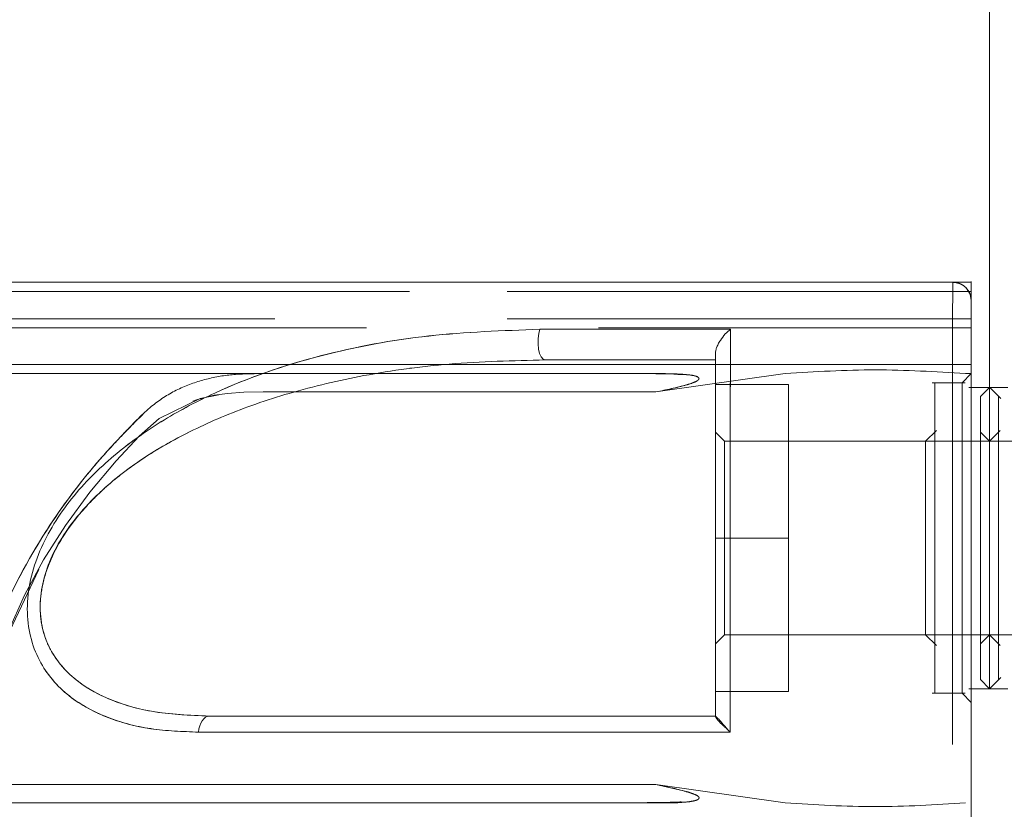
# Model space of a CAD drawing. Units: millimetres. Extents: x 0 to 420, y 0 to 297.
# Drawn here: x 105 to 107, y 154 to 156 of the extents above; entities that cross this region are included whole.
import ezdxf

# ---------------------------------------------------------------- set-up
doc = ezdxf.new("R2010")
doc.units = ezdxf.units.MM
doc.linetypes.add('CENTERX2', pattern=[20.32, 12.7, -2.54, 2.54, -2.54])
doc.linetypes.add('HIDDEN', pattern=[1.905, 1.27, -0.635])
doc.layers.add('标注层', color=7, linetype='Continuous')
doc.styles.add('SLDTEXTSTYLE1', font='GOTHIC.TTF', dxfattribs={"width": 0.913})
doc.dimstyles.new('SLDDIMSTYLE0', dxfattribs={"dimtxt": 3.5, "dimasz": 3.302, "dimexe": 0, "dimexo": 0.0625, "dimgap": 0.875, "dimtad": 2, "dimdec": 0, "dimlfac": 20, "dimrnd": 1e-09, "dimzin": 12, "dimdsep": 46, "dimtxsty": 'SLDTEXTSTYLE1', "dimsah": 1, "dimcen": 0.09, "dimadec": 0, "dimazin": 3, "dimtfac": 1, "dimtdec": 0, "dimtofl": 0, "dimtmove": 0, "dimatfit": 3, "dimfxl": 1, "dimfrac": 2, "dimtolj": 1, "dimtzin": 12, "dimarcsym": 0})
doc.dimstyles.new('SLDDIMSTYLE1', dxfattribs={"dimtxt": 3.5, "dimasz": 3.302, "dimexe": 0, "dimexo": 0.0625, "dimgap": 0.875, "dimtad": 2, "dimdec": 3, "dimlfac": 20, "dimrnd": 1e-09, "dimzin": 12, "dimdsep": 46, "dimtxsty": 'SLDTEXTSTYLE1', "dimsah": 1, "dimcen": 0.09, "dimadec": 0, "dimazin": 3, "dimtfac": 1, "dimtdec": 3, "dimtofl": 0, "dimtmove": 0, "dimatfit": 3, "dimfxl": 1, "dimfrac": 2, "dimtolj": 1, "dimtzin": 12, "dimarcsym": 0})

# ---------------------------------------------------------------- blocks, each defined once
blk = doc.blocks.new('_D')
at = {"layer": '标注层'}
for p, q in [((106.4579, 271.3229), (80.4579, 271.3229)), ((81.4579, 271.3229), (81.4579, 144.0979)), ((96.4579, 144.0979), (80.4579, 144.0979))]:
    blk.add_line(p, q, dxfattribs=at)
for points in [[(81.4579, 271.3229), (80.9499, 268.0209), (81.9659, 268.0209)], [(81.4579, 144.0979), (81.9659, 147.3999), (80.9499, 147.3999)]]:
    blk.add_solid(points, dxfattribs=at)
at = {"layer": '标注层', "insert": (76.9872, 204.2629, 0.005), "char_height": 3.5, "attachment_point": 1, "rotation": 90, "style": 'SLDTEXTSTYLE1'}
blk.add_mtext('2545', dxfattribs=at)
blk = doc.blocks.new('_D_4')
at = {"layer": '标注层'}
for p, q in [((104.6079, 170.5184), (81.4392, 170.5184)), ((110.3079, 170.5184), (104.6079, 170.5184))]:
    blk.add_line(p, q, dxfattribs=at)
for points in [[(104.6079, 170.5184), (107.9099, 170.0104), (107.9099, 171.0264)], [(110.3079, 170.5184), (107.0059, 171.0264), (107.0059, 170.0104)]]:
    blk.add_solid(points, dxfattribs=at)
at = {"layer": '标注层', "char_height": 3.5, "attachment_point": 1, "style": 'SLDTEXTSTYLE1'}
for s, insert in [('%%c', (81.4392, 174.9891, 0.08)), ('x3', (97.3197, 175.0426, 0.08)), ('114', (86.7176, 175.0426, 0.08))]:
    blk.add_mtext(s, dxfattribs=dict(at, insert=insert))

msp = doc.modelspace()

# ---------------------------------------------------------------- linework, layer by layer
at = {"color": 7, "linetype": 'HIDDEN', "lineweight": 0}
for p, q in [((105.196607, 155.597873), (105.160239, 155.597873)), ((107.166538, 155.597873), (107.357946, 155.597873)), ((107.357946, 155.597873), (107.374662, 155.594678)), ((107.393608, 155.582757), (107.403231, 155.568106)), ((107.404807, 155.564327), (107.407945, 155.547864)), ((107.407945, 155.497868), (104.582945, 155.497868)), ((106.555608, 155.347879), (105.723423, 155.347879)), ((106.555608, 155.347879), (106.490034, 155.347879)), ((106.545413, 155.297882), (106.898767, 155.347879)), ((107.407945, 155.347867), (107.382944, 155.322869)), ((106.907946, 155.317874), (106.707945, 155.317874)), ((106.907946, 155.317874), (106.907946, 154.897876)), ((107.391173, 155.322869), (107.301283, 155.322869)), ((107.457945, 155.310376), (107.432947, 155.285365)), ((107.507944, 155.310376), (107.458195, 155.310376)), ((107.432947, 155.285365), (107.432947, 154.897876)), ((106.732947, 155.162866), (106.707945, 155.187864)), ((107.312492, 155.192418), (107.282883, 155.162806)), ((107.457945, 155.162866), (107.432884, 155.187936)), ((107.487467, 155.192394), (107.457882, 155.162806)), ((106.732947, 155.162866), (106.732947, 154.632873)), ((106.903791, 155.162866), (106.732947, 155.162866)), ((107.458007, 155.162866), (106.903791, 155.162866)), ((107.632944, 155.162866), (107.458007, 155.162866)), ((106.707945, 154.897876), (106.907946, 154.897876)), ((106.907946, 154.897876), (106.907946, 154.477866)), ((107.432947, 154.897876), (107.432947, 154.510374)), ((106.707945, 154.607875), (106.732947, 154.632873)), ((106.732947, 154.632873), (106.903791, 154.632873)), ((106.903791, 154.632873), (107.458007, 154.632873)), ((107.282883, 154.632933), (107.312492, 154.603321)), ((107.432884, 154.607804), (107.457945, 154.632873)), ((107.457882, 154.632933), (107.487467, 154.603345)), ((107.458007, 154.632873), (107.632944, 154.632873)), ((107.432947, 154.510374), (107.457945, 154.485376)), ((106.707945, 154.477866), (106.907946, 154.477866)), ((107.301283, 154.472871), (107.391173, 154.472871)), ((107.382944, 154.472871), (107.407945, 154.447873)), ((107.458195, 154.485376), (107.507944, 154.485376)), ((106.545401, 154.222865), (106.62868, 154.203625)), ((106.898758, 154.172869), (106.545401, 154.222865)), ((106.555602, 154.172869), (106.390896, 154.172869)), ((106.465054, 154.172869), (106.555572, 154.172869))]:
    msp.add_line(p, q, dxfattribs=at)
at = {"color": 7, "linetype": 'Continuous', "lineweight": 15}
for p, q in [((106.707945, 155.40324), (106.708026, 155.405278)), ((107.458195, 155.310376), (107.401478, 155.310376)), ((107.488892, 155.279417), (107.457694, 155.310614)), ((107.457694, 154.485125), (107.488892, 154.516322)), ((107.401478, 154.485376), (107.458195, 154.485376))]:
    msp.add_line(p, q, dxfattribs=at)
at = {"color": 7, "linetype": 'Continuous', "lineweight": 15, "flags": 128}
for points in [[(106.227648, 155.469282), (106.22445, 155.457384), (106.222716, 155.443652), (106.222594, 155.429227), (106.224093, 155.415316), (106.227088, 155.403073), (106.231329, 155.393524), (106.236467, 155.387456), (106.242067, 155.38537)], [(105.293846, 154.366548), (105.294979, 154.375369), (105.297032, 154.383702), (105.299935, 154.391284), (105.303597, 154.39784), (105.307898, 154.403193), (105.312693, 154.407139), (105.317831, 154.409559), (105.323142, 154.410369)]]:
    msp.add_lwpolyline(points, dxfattribs=at)
at = {"color": 7, "linetype": 'HIDDEN', "lineweight": 0, "flags": 128}
for points in [[(106.242067, 155.38537), (106.236467, 155.387456), (106.231329, 155.393524), (106.227088, 155.403073), (106.224093, 155.415316), (106.222594, 155.429227), (106.222716, 155.443652), (106.22445, 155.457384), (106.227648, 155.469282)], [(106.545401, 154.222865), (105.46715, 154.222877), (105.359322, 154.222877), (105.251497, 154.222877), (105.143672, 154.222865), (105.035847, 154.222865), (104.928023, 154.222865), (104.887632, 154.222865), (104.851705, 154.222865), (104.82024, 154.222877), (104.793239, 154.222877), (104.743972, 154.223568), (104.732692, 154.224212), (104.725969, 154.225058), (104.706416, 154.231233), (104.69169, 154.240341), (104.68179, 154.252381), (104.678652, 154.259486), (104.676718, 154.267342), (104.676533, 154.283781), (104.67968, 154.310186), (104.690653, 154.368503), (104.70655, 154.438288), (104.719883, 154.488594), (104.735109, 154.538686), (104.772493, 154.64129), (104.817346, 154.741056), (104.869667, 154.837973), (104.929453, 154.932041), (104.996705, 155.02326), (105.067965, 155.109234), (105.131105, 155.176599), (105.186123, 155.225332), (105.298418, 155.279727), (105.368528, 155.293329), (105.407071, 155.296738), (105.427218, 155.297584), (105.437508, 155.297799), (105.442709, 155.297859), (105.445322, 155.297871), (105.446631, 155.297871), (105.447286, 155.297871), (105.447617, 155.297871), (105.447781, 155.297871), (105.447862, 155.297871), (105.447903, 155.297871), (105.447924, 155.297871), (105.447933, 155.297871), (105.447939, 155.297871), (105.447942, 155.297871), (105.447942, 155.297871), (105.447945, 155.297871), (105.447945, 155.297871), (105.448678, 155.297871), (105.45401, 155.297871), (105.468413, 155.297871), (105.52223, 155.297871), (105.609393, 155.297882), (105.729902, 155.297882), (105.942455, 155.297882), (106.214294, 155.297882), (106.545413, 155.297882)], [(106.545404, 155.297882), (106.391871, 155.297882), (106.238338, 155.297882), (106.084806, 155.297871), (105.93127, 155.297871), (105.777738, 155.297871), (105.624205, 155.297871), (105.470669, 155.297871), (105.41743, 155.296857), (105.372795, 155.293829), (105.336767, 155.288775), (105.290741, 155.277498), (105.248794, 155.262024), (105.210918, 155.242355), (105.174056, 155.215378), (105.130216, 155.17499), (105.079401, 155.12119), (105.021614, 155.053992), (104.866585, 154.83262), (104.754189, 154.59388), (104.739311, 154.551465), (104.725775, 154.508741), (104.713583, 154.46567), (104.702729, 154.422266), (104.693219, 154.37854), (104.685047, 154.334469), (104.677656, 154.285307), (104.676646, 154.274113), (104.676706, 154.267509), (104.681531, 154.252429), (104.691473, 154.240293), (104.706535, 154.231126), (104.715982, 154.227645), (104.721186, 154.226179), (104.72391, 154.225511), (104.725298, 154.225201), (104.726002, 154.225047), (104.726356, 154.224975), (104.726532, 154.224939), (104.726622, 154.224915), (104.726666, 154.224903), (104.726687, 154.224903), (104.726699, 154.224903), (104.726705, 154.224903), (104.726708, 154.224903), (104.726708, 154.224892), (104.726711, 154.224892), (104.726711, 154.224892), (104.730973, 154.224427), (104.766372, 154.223401), (104.808813, 154.22302), (104.835686, 154.222913), (104.850537, 154.222889), (104.858315, 154.222877), (104.862291, 154.222877), (104.864302, 154.222877), (104.865313, 154.222877), (104.865819, 154.222877), (104.866076, 154.222877), (104.866201, 154.222877), (104.866263, 154.222877), (104.866296, 154.222877), (104.866311, 154.222877), (104.86632, 154.222877), (104.866323, 154.222877), (104.866326, 154.222877), (104.866326, 154.222877), (104.866502, 154.222877), (104.866648, 154.222877), (104.866916, 154.222877), (104.867446, 154.222877), (104.868537, 154.222877), (104.870942, 154.222877), (104.876712, 154.222877), (104.891703, 154.222877), (104.933435, 154.222865), (105.055657, 154.222865), (105.103841, 154.222865), (105.157444, 154.222865), (105.216461, 154.222865), (105.280897, 154.222865), (105.350751, 154.222865), (105.426019, 154.222877), (106.545401, 154.222865)], [(105.293846, 154.366548), (105.294979, 154.375369), (105.297032, 154.383702), (105.299935, 154.391284), (105.303597, 154.39784), (105.307898, 154.403193), (105.312693, 154.407139), (105.317831, 154.409559), (105.323142, 154.410369)]]:
    msp.add_lwpolyline(points, dxfattribs=at)
at = {"color": 7, "linetype": 'Continuous', "lineweight": 15}
for points, knots in [([(105.882418, 155.597873), (105.882461, 155.597873), (105.882743, 155.597873), (105.881626, 155.597873), (105.877977, 155.597873), (105.871948, 155.597873), (105.86184, 155.597873), (105.839855, 155.597873), (105.803517, 155.597873), (105.751322, 155.597873), (105.676206, 155.597873), (105.57658, 155.597873), (105.451829, 155.597873), (105.310879, 155.597873), (105.157886, 155.597873), (104.999261, 155.597873), (104.834484, 155.597872), (104.688359, 155.597877), (104.5662, 155.597859), (104.47588, 155.597912), (104.407811, 155.597759), (104.358086, 155.598146), (104.320088, 155.597346), (104.290785, 155.594956), (104.261306, 155.590459), (104.230885, 155.583407), (104.201659, 155.573903), (104.177748, 155.564026), (104.148399, 155.55026), (104.100368, 155.521788), (104.023944, 155.452774), (103.944004, 155.336634), (103.851768, 155.195634), (103.757142, 155.016032), (103.669336, 154.801776), (103.600607, 154.55189), (103.562042, 154.297261), (103.553648, 154.039923), (103.575731, 153.782155), (103.628269, 153.529153), (103.708802, 153.288352), (103.799221, 153.095603), (103.891029, 152.936624), (103.966909, 152.827134), (104.039884, 152.726893), (104.121953, 152.655584), (104.230998, 152.604681), (104.312807, 152.60017), (104.354653, 152.597864)], [0, 0, 0, 0, 0.00017428, 0.00114599, 0.00202054, 0.00289601, 0.00475583, 0.00693075, 0.01268526, 0.0207308, 0.03128887, 0.04947518, 0.07252962, 0.10059102, 0.13383976, 0.17263416, 0.21654877, 0.27192207, 0.32145912, 0.36464226, 0.40126689, 0.43126555, 0.4466445, 0.45948234, 0.46986525, 0.47798398, 0.48428094, 0.48704742, 0.48985091, 0.49854435, 0.51173225, 0.53502729, 0.56068775, 0.58638057, 0.62477137, 0.66299273, 0.70086065, 0.73854727, 0.77674214, 0.81514897, 0.85269627, 0.88891384, 0.90922999, 0.93390705, 0.94792123, 0.96399276, 0.98158218, 1, 1, 1, 1]), ([(107.407945, 155.597873), (107.283357, 155.597873), (107.034624, 155.597873), (106.668843, 155.597873), (106.317646, 155.597873), (106.053383, 155.597873), (105.916753, 155.597873), (105.882472, 155.597873)], [0, 0, 0, 0, 0.2310825, 0.4613403, 0.69100999, 0.92247137, 1, 1, 1, 1]), ([(107.407945, 152.598233), (107.407945, 152.598655), (107.407945, 152.59955), (107.407945, 152.62748), (107.407945, 152.691136), (107.407945, 152.803296), (107.407945, 152.971402), (107.407945, 153.211897), (107.407945, 153.537285), (107.407945, 153.890688), (107.407945, 154.257122), (107.407945, 154.622485), (107.407945, 154.967278), (107.407945, 155.218865), (107.407945, 155.383678), (107.407945, 155.487569), (107.407945, 155.565829), (107.407945, 155.601414), (107.407945, 155.600828), (107.407945, 155.596133), (107.407945, 155.598008), (107.407945, 155.597898), (107.407945, 155.597873)], [0, 0, 0, 0, 0.01880006, 0.0398383, 0.07180814, 0.10525753, 0.13942235, 0.21819166, 0.29886877, 0.38468696, 0.47299218, 0.55881916, 0.64713611, 0.73137579, 0.76094863, 0.79067037, 0.82260535, 0.85453753, 0.88621216, 0.91796773, 0.98143534, 1, 1, 1, 1]), ([(105.293846, 154.366548), (105.249874, 154.36814), (105.162102, 154.371318), (105.03967, 154.403832), (104.930289, 154.463629), (104.859996, 154.547426), (104.82935, 154.636354), (104.822252, 154.712602), (104.833948, 154.793504), (104.870934, 154.899007), (104.94919, 155.018442), (105.067603, 155.132749), (105.19888, 155.224623), (105.382883, 155.321067), (105.624725, 155.403248), (105.922527, 155.458212), (106.125982, 155.465593), (106.227648, 155.469282)], [0, 0, 0, 0, 0.06206791, 0.12389159, 0.18670847, 0.24900981, 0.28049413, 0.31224735, 0.34400003, 0.37568662, 0.43854922, 0.50167219, 0.56427714, 0.62680771, 0.7509183, 0.87553519, 1, 1, 1, 1]), ([(106.227648, 155.469282), (106.312859, 155.469282), (106.483123, 155.469282), (106.660806, 155.469282), (106.749564, 155.469282)], [0, 0, 0, 0, 0.50046735, 1, 1, 1, 1]), ([(106.708026, 155.405278), (106.708217, 155.406868), (106.708727, 155.411104), (106.71109, 155.418876), (106.715306, 155.428733), (106.723046, 155.441765), (106.734158, 155.456682), (106.744586, 155.46521), (106.749564, 155.469282)], [0, 0, 0, 0, 0.073062773, 0.194569397, 0.332112904, 0.48398581, 0.753614648, 1, 1, 1, 1]), ([(106.749561, 155.469293), (106.749281, 155.42885), (106.748725, 155.348798), (106.748707, 155.220004), (106.748504, 155.0872), (106.748347, 154.903887), (106.748173, 154.665142), (106.748117, 154.465931), (106.748089, 154.366548)], [0, 0, 0, 0, 0.12804791, 0.25345511, 0.37858985, 0.50387925, 0.7524933, 1, 1, 1, 1]), ([(106.707945, 155.403728), (106.707945, 155.368598), (106.707945, 155.295381), (106.707945, 155.179553), (106.707945, 155.057788), (106.707945, 154.892689), (106.707945, 154.678331), (106.707945, 154.499543), (106.707945, 154.41025)], [0, 0, 0, 0, 0.12071329, 0.251587911, 0.377135355, 0.502623053, 0.751591885, 1, 1, 1, 1]), ([(105.323142, 154.410369), (105.273088, 154.412329), (105.179773, 154.415981), (105.059313, 154.44843), (104.97456, 154.49345), (104.918553, 154.544969), (104.883767, 154.596647), (104.863073, 154.656804), (104.858173, 154.722022), (104.869231, 154.790428), (104.895317, 154.858208), (104.933151, 154.921289), (104.998161, 155.002324), (105.074579, 155.069453), (105.157431, 155.126395), (105.220346, 155.163727), (105.290399, 155.199732), (105.367631, 155.233981), (105.452044, 155.265983), (105.578226, 155.306334), (105.754338, 155.3473), (105.987933, 155.379478), (106.154454, 155.383339), (106.242067, 155.38537)], [0, 0, 0, 0, 0.072474256, 0.135111917, 0.188593954, 0.220031844, 0.251698421, 0.280968825, 0.308971711, 0.336999758, 0.366322095, 0.395674866, 0.424269712, 0.490404922, 0.518197295, 0.548533778, 0.581471576, 0.617054679, 0.655319353, 0.696293606, 0.78643017, 0.887634051, 1, 1, 1, 1]), ([(106.242067, 155.38537), (106.318366, 155.38537), (106.47058, 155.38537), (106.628957, 155.38537), (106.707945, 155.38537)], [0, 0, 0, 0, 0.50126248, 1, 1, 1, 1]), ([(107.457945, 154.897876), (107.457945, 154.951928), (107.457945, 155.060034), (107.457945, 155.196384), (107.457945, 155.291774), (107.457945, 155.304175), (107.457945, 155.310376)], [0, 0, 0, 0, 0.25000017, 0.50000004, 0.75000039, 1, 1, 1, 1]), ([(107.482946, 154.897876), (107.482946, 154.94865), (107.482946, 155.050203), (107.482946, 155.178291), (107.482946, 155.267896), (107.482946, 155.279542), (107.482946, 155.285365)], [0, 0, 0, 0, 0.24999358, 0.50000136, 0.7499994, 1, 1, 1, 1]), ([(107.457945, 154.485376), (107.457945, 154.491571), (107.457945, 154.503963), (107.457945, 154.599358), (107.457945, 154.735715), (107.457945, 154.843823), (107.457945, 154.897876)], [0, 0, 0, 0, 0.249993048, 0.499990453, 0.750002773, 1, 1, 1, 1]), ([(107.482946, 154.510374), (107.482946, 154.516197), (107.482946, 154.527844), (107.482946, 154.617448), (107.482946, 154.74554), (107.482946, 154.847097), (107.482946, 154.897876)], [0, 0, 0, 0, 0.24999577, 0.49998897, 0.74999192, 1, 1, 1, 1]), ([(106.707945, 154.410369), (106.584241, 154.410369), (106.33628, 154.410369), (105.980718, 154.410369), (105.638873, 154.410369), (105.428671, 154.410369), (105.323142, 154.410369)], [0, 0, 0, 0, 0.249596401, 0.500306728, 0.749136751, 1, 1, 1, 1]), ([(106.748089, 154.366548), (106.741439, 154.373869), (106.72936, 154.387165), (106.717769, 154.40156), (106.710113, 154.408465), (106.70855, 154.409753), (106.707945, 154.41025)], [0, 0, 0, 0, 0.35910983, 0.65226227, 0.86561502, 1, 1, 1, 1]), ([(106.748089, 154.366548), (106.617925, 154.366548), (106.357587, 154.366548), (105.983429, 154.366548), (105.624579, 154.366548), (105.404095, 154.366548), (105.293846, 154.366548)], [0, 0, 0, 0, 0.24996408, 0.49994863, 0.74995951, 1, 1, 1, 1])]:
    msp.add_open_spline(points, degree=3, knots=knots, dxfattribs=at)
at = {"color": 7, "linetype": 'HIDDEN', "lineweight": 0}
for points, knots in [([(105.42123, 155.597873), (105.428489, 155.597873), (105.462293, 155.597873), (105.516278, 155.597873), (105.569265, 155.597873), (105.597285, 155.597873), (105.606194, 155.597873), (105.607651, 155.597873), (105.607554, 155.597873), (105.607092, 155.597873), (105.606595, 155.597873), (105.605922, 155.597873), (105.605085, 155.597873), (105.604101, 155.597873), (105.602473, 155.597873), (105.598565, 155.597873), (105.574638, 155.597873), (105.524306, 155.597873), (105.451089, 155.597873), (105.367944, 155.597873), (105.281552, 155.597873), (105.226558, 155.597873), (105.196607, 155.597873)], [0, 0, 0, 0, 0.03957659, 0.18431891, 0.29753603, 0.33261953, 0.3533217, 0.35635969, 0.35864132, 0.35955203, 0.36035948, 0.36112131, 0.36190677, 0.36278198, 0.36379164, 0.36632644, 0.37383187, 0.43987172, 0.56552476, 0.68270174, 0.82718983, 1, 1, 1, 1]), ([(105.42123, 155.597873), (105.490394, 155.597873), (105.566074, 155.597873), (105.654794, 155.597873), (105.662432, 155.597873)], [0, 0, 0, 0, 0.913899451, 1, 1, 1, 1]), ([(105.882472, 155.597873), (105.812351, 155.597873), (105.712622, 155.597873), (105.62667, 155.597873), (105.601153, 155.597873)], [0, 0, 0, 0, 0.70312199, 1, 1, 1, 1]), ([(105.601153, 155.597873), (105.606032, 155.597873), (105.644076, 155.597873), (105.713378, 155.597873), (105.795757, 155.597873), (105.848375, 155.597873), (105.873011, 155.597873), (105.881659, 155.597873), (105.882273, 155.597873), (105.882418, 155.597873)], [0, 0, 0, 0, 0.05260766, 0.41018038, 0.68416163, 0.8751613, 0.94015122, 0.98587226, 1, 1, 1, 1]), ([(106.198245, 155.597873), (106.223605, 155.597873), (106.297121, 155.597873), (106.377235, 155.597873), (106.429714, 155.597873)], [0, 0, 0, 0, 0.34494713, 1, 1, 1, 1]), ([(107.357946, 155.597873), (107.357946, 155.597838), (107.357945, 155.597769), (107.357949, 155.598287), (107.357934, 155.596304), (107.357985, 155.602747), (107.357472, 155.584902), (107.357192, 155.552391), (107.356858, 155.49586), (107.356678, 155.406071), (107.356691, 155.303245), (107.356632, 155.150167), (107.356595, 154.937253), (107.356554, 154.65757), (107.35653, 154.36773), (107.356525, 154.072475), (107.356533, 153.778202), (107.356561, 153.48948), (107.356603, 153.211792), (107.356644, 153.008107), (107.356693, 152.87009), (107.356696, 152.788712), (107.356814, 152.712839), (107.357101, 152.657166), (107.357374, 152.620553), (107.357713, 152.599345), (107.357868, 152.598419), (107.357943, 152.597971)], [0, 0, 0, 0, 0.03526065, 0.07052134, 0.10577912, 0.14188613, 0.16182706, 0.1818215, 0.20182876, 0.23309686, 0.26245214, 0.29178957, 0.36153589, 0.4314154, 0.50153428, 0.57118909, 0.64141612, 0.71115098, 0.78104905, 0.85134991, 0.87475225, 0.89820736, 0.92295706, 0.94251503, 0.96202483, 0.98161625, 1, 1, 1, 1]), ([(107.357946, 155.597873), (107.360356, 155.597768), (107.365238, 155.597556), (107.374671, 155.595402), (107.385157, 155.590474), (107.394917, 155.582393), (107.399135, 155.576049), (107.401246, 155.572874)], [0, 0, 0, 0, 0.12278532, 0.24871724, 0.49822268, 0.74890391, 1, 1, 1, 1]), ([(107.407945, 155.547876), (107.407329, 155.554226), (107.406065, 155.567238), (107.397826, 155.577501), (107.393608, 155.582757)], [0, 0, 0, 0, 0.48796968, 1, 1, 1, 1]), ([(107.407945, 155.572874), (107.284082, 155.572874), (107.036354, 155.572874), (106.67203, 155.572874), (106.320779, 155.572874), (105.988542, 155.572874), (105.680858, 155.572874), (105.402857, 155.572874), (105.159227, 155.572874), (104.953893, 155.572874), (104.790819, 155.572874), (104.670746, 155.572874), (104.603076, 155.572874), (104.575131, 155.572874), (104.583078, 155.572874), (104.583144, 155.572874)], [0, 0, 0, 0, 0.08327509, 0.16655012, 0.24982521, 0.33310083, 0.41637552, 0.49965107, 0.58292612, 0.66620126, 0.74947631, 0.83275145, 0.91602669, 0.99930182, 1, 1, 1, 1]), ([(104.600644, 155.572874), (104.602256, 155.572874), (104.610321, 155.572874), (104.672403, 155.572874), (104.787371, 155.572874), (104.950813, 155.572874), (105.155112, 155.572874), (105.398171, 155.572874), (105.675567, 155.572874), (105.982767, 155.572874), (106.314606, 155.572874), (106.665568, 155.572874), (107.029702, 155.572874), (107.277398, 155.572874), (107.401246, 155.572874)], [0, 0, 0, 0, 0.02219449, 0.11108602, 0.19997733, 0.28886875, 0.37776004, 0.46665187, 0.55554309, 0.64443416, 0.73332603, 0.82221702, 0.91110853, 1, 1, 1, 1]), ([(104.482946, 155.47287), (104.487753, 155.47287), (104.497366, 155.47287), (104.574718, 155.47287), (104.69678, 155.47287), (104.866033, 155.47287), (105.07844, 155.47287), (105.330765, 155.47287), (105.618692, 155.47287), (105.937428, 155.47287), (106.281621, 155.47287), (106.645529, 155.47287), (107.022983, 155.47287), (107.279625, 155.47287), (107.407945, 155.47287)], [0, 0, 0, 0, 0.0833333, 0.16666665, 0.25000011, 0.3333332, 0.41666653, 0.50000008, 0.58333327, 0.66666682, 0.75000023, 0.83333329, 0.91666668, 1, 1, 1, 1]), ([(106.227648, 155.469282), (106.126127, 155.465602), (105.92314, 155.458245), (105.625382, 155.403407), (105.383412, 155.321318), (105.198979, 155.224723), (105.067668, 155.132798), (104.949373, 155.018577), (104.871204, 154.899476), (104.83426, 154.79449), (104.82231, 154.713989), (104.829086, 154.637801), (104.859284, 154.548597), (104.929178, 154.464217), (105.038688, 154.40424), (105.161415, 154.371346), (105.249648, 154.368149), (105.293846, 154.366548)], [0, 0, 0, 0, 0.12428714, 0.24850515, 0.37311321, 0.43566082, 0.49829957, 0.56143169, 0.62408683, 0.65563028, 0.68716571, 0.71879563, 0.75039494, 0.81267074, 0.87545955, 0.93761455, 1, 1, 1, 1]), ([(106.227648, 155.469282), (106.312863, 155.469282), (106.483121, 155.469282), (106.66081, 155.469282), (106.749564, 155.469282)], [0, 0, 0, 0, 0.50050616, 1, 1, 1, 1]), ([(106.749561, 155.469293), (106.749259, 155.415505), (106.748658, 155.30876), (106.748596, 155.133887), (106.748336, 154.921598), (106.748184, 154.666208), (106.748121, 154.466389), (106.748089, 154.366548)], [0, 0, 0, 0, 0.16910606, 0.33559709, 0.50214158, 0.75124004, 1, 1, 1, 1]), ([(107.407945, 155.372877), (107.279625, 155.372877), (107.022983, 155.372877), (106.645529, 155.372877), (106.281621, 155.372877), (105.937428, 155.372877), (105.618693, 155.372877), (105.330762, 155.372877), (105.078452, 155.372877), (104.86599, 155.372877), (104.69694, 155.372877), (104.57412, 155.372877), (104.499597, 155.372877), (104.47462, 155.372877), (104.499597, 155.372877), (104.57412, 155.372877), (104.69694, 155.372877), (104.86599, 155.372877), (105.078451, 155.372877), (105.330762, 155.372877), (105.618693, 155.372877), (105.937428, 155.372877), (106.281621, 155.372877), (106.645529, 155.372877), (107.022983, 155.372877), (107.279625, 155.372877), (107.407945, 155.372877)], [0, 0, 0, 0, 0.04166666, 0.083333356, 0.124999888, 0.166666591, 0.208333367, 0.249999962, 0.291666735, 0.333333402, 0.374999947, 0.416666673, 0.45833335, 0.5, 0.541666653, 0.583333325, 0.625000047, 0.666666601, 0.708333276, 0.750000034, 0.791666642, 0.833333418, 0.875000112, 0.916666644, 0.95833334, 1, 1, 1, 1]), ([(105.323142, 154.410369), (105.269623, 154.412615), (105.17027, 154.416783), (105.043685, 154.454103), (104.965816, 154.500693), (104.924364, 154.541288), (104.904533, 154.565848), (104.883667, 154.59933), (104.865871, 154.64462), (104.858284, 154.704398), (104.864775, 154.767752), (104.89303, 154.85813), (104.942188, 154.934492), (104.995182, 154.994156), (105.027103, 155.02584), (105.062363, 155.056901), (105.124731, 155.105851), (105.225012, 155.168911), (105.372841, 155.23867), (105.549234, 155.299584), (105.75429, 155.347304), (105.987912, 155.379478), (106.154445, 155.383339), (106.242067, 155.38537)], [0, 0, 0, 0, 0.07757988, 0.14402153, 0.20023174, 0.2169759, 0.23282014, 0.247857, 0.27533617, 0.3016438, 0.32786104, 0.35506381, 0.41587929, 0.43308266, 0.45118703, 0.47024993, 0.49031097, 0.54840823, 0.61691473, 0.69615236, 0.7863253, 0.88757545, 1, 1, 1, 1]), ([(105.88375, 155.347879), (105.825438, 155.347874), (105.676896, 155.347862), (105.460029, 155.347869), (105.234462, 155.347866), (105.034178, 155.347867), (104.861061, 155.347867), (104.715065, 155.347867), (104.643778, 155.347867), (104.60842, 155.347867)], [0, 0, 0, 0, 0.09781393, 0.24916915, 0.3996645, 0.54967224, 0.70076791, 0.85158261, 1, 1, 1, 1]), ([(105.723423, 155.347879), (105.634405, 155.348459), (105.520841, 155.349198), (105.380398, 155.346639), (105.304941, 155.332089), (105.230733, 155.30491), (105.158538, 155.25711), (105.095645, 155.190736), (105.029792, 155.121195), (104.929221, 154.999808), (104.806763, 154.814994), (104.712707, 154.596025), (104.668681, 154.432694), (104.652603, 154.349202), (104.645155, 154.298863), (104.64004, 154.262897), (104.651896, 154.228424), (104.670956, 154.203362), (104.694795, 154.186306), (104.720619, 154.175652), (104.73856, 154.173908), (104.747403, 154.173047)], [0, 0, 0, 0, 0.14316941, 0.18264865, 0.22356669, 0.26515863, 0.30795244, 0.36024824, 0.4107517, 0.46119312, 0.61202297, 0.76321224, 0.83918086, 0.88174763, 0.89857163, 0.92069131, 0.93854738, 0.95513424, 0.97063366, 0.9855254, 1, 1, 1, 1]), ([(104.748696, 154.173012), (104.739817, 154.173781), (104.721691, 154.175353), (104.695528, 154.185862), (104.671326, 154.203048), (104.651893, 154.228319), (104.64087, 154.260359), (104.643923, 154.290851), (104.647785, 154.317069), (104.664649, 154.423186), (104.714125, 154.609082), (104.832139, 154.858554), (104.954931, 155.033787), (105.054763, 155.148802), (105.120259, 155.215871), (105.184669, 155.279227), (105.260575, 155.317193), (105.355933, 155.34612), (105.513468, 155.348869), (105.64308, 155.348255), (105.724904, 155.347867)], [0, 0, 0, 0, 0.014452592, 0.029501567, 0.045261114, 0.061961903, 0.080011723, 0.097753652, 0.110060387, 0.122366408, 0.268886459, 0.414713615, 0.56030484, 0.608844257, 0.657631389, 0.710451202, 0.751375487, 0.791491321, 0.868367748, 1, 1, 1, 1]), ([(105.723423, 155.347867), (105.69139, 155.347867), (105.57023, 155.347867), (105.382457, 155.347867), (105.16145, 155.347867), (104.968481, 155.347867), (104.814407, 155.347867), (104.739124, 155.347867), (104.707944, 155.347867)], [0, 0, 0, 0, 0.0699486, 0.26456883, 0.46070293, 0.65980598, 0.8591053, 1, 1, 1, 1]), ([(106.59467, 155.346913), (106.593067, 155.346958), (106.557297, 155.347949), (106.521486, 155.347913), (106.48728, 155.347879)], [0, 0, 0, 0, 0.04479473, 1, 1, 1, 1]), ([(106.59382, 155.346961), (106.59285, 155.346989), (106.558263, 155.34799), (106.523636, 155.347934), (106.48998, 155.347879)], [0, 0, 0, 0, 0.02806092, 1, 1, 1, 1]), ([(106.59382, 155.346067), (106.609474, 155.345945), (106.632133, 155.345768), (106.655328, 155.341539), (106.661617, 155.337441), (106.662969, 155.335695), (106.663222, 155.333742), (106.662436, 155.331854), (106.660854, 155.330092), (106.657537, 155.327667), (106.647178, 155.32262), (106.609398, 155.31087), (106.573445, 155.303574), (106.545404, 155.297882)], [0, 0, 0, 0, 0.23905674, 0.346044, 0.36305622, 0.37733942, 0.39027181, 0.40362232, 0.41538966, 0.42957974, 0.46710552, 0.58437245, 1, 1, 1, 1]), ([(106.545413, 155.297882), (106.573858, 155.303662), (106.610154, 155.311038), (106.64819, 155.322984), (106.65829, 155.328127), (106.661369, 155.33057), (106.662709, 155.33234), (106.66319, 155.334198), (106.66264, 155.336066), (106.661083, 155.337745), (106.654454, 155.341704), (106.619072, 155.347661), (106.583808, 155.347782), (106.555626, 155.347879)], [0, 0, 0, 0, 0.3528895, 0.45027731, 0.48081661, 0.49223333, 0.50174471, 0.51252666, 0.52337255, 0.53562618, 0.55026323, 0.64056854, 1, 1, 1, 1]), ([(106.898767, 155.347879), (106.980979, 155.35301), (107.145424, 155.363275), (107.309868, 155.353011), (107.3921, 155.347879)], [0, 0, 0, 0, 0.49994275, 1, 1, 1, 1]), ([(107.3921, 155.347879), (107.39473, 155.347879), (107.400012, 155.347879), (107.405294, 155.347879), (107.407945, 155.347879)], [0, 0, 0, 0, 0.4980399, 1, 1, 1, 1]), ([(107.307947, 155.322869), (107.307947, 155.316479), (107.307947, 155.3037), (107.307947, 155.205425), (107.307947, 155.064945), (107.307947, 154.953565), (107.307947, 154.897876)], [0, 0, 0, 0, 0.2500033, 0.50000304, 0.75000231, 1, 1, 1, 1]), ([(107.382944, 155.322869), (107.382944, 155.316479), (107.382944, 155.3037), (107.382944, 155.205425), (107.382944, 155.064945), (107.382944, 154.953565), (107.382944, 154.897876)], [0, 0, 0, 0, 0.2500033, 0.50000304, 0.75000231, 1, 1, 1, 1]), ([(107.282946, 155.162866), (107.282946, 155.158883), (107.282946, 155.150918), (107.282946, 155.089634), (107.282946, 155.002042), (107.282946, 154.932596), (107.282946, 154.897876)], [0, 0, 0, 0, 0.25000524, 0.50001379, 0.75002233, 1, 1, 1, 1]), ([(107.282946, 154.897876), (107.282946, 154.863151), (107.282946, 154.793701), (107.282946, 154.706105), (107.282946, 154.644821), (107.282946, 154.636856), (107.282946, 154.632873)], [0, 0, 0, 0, 0.24999888, 0.50000035, 0.75000183, 1, 1, 1, 1]), ([(107.307947, 154.897876), (107.307947, 154.842182), (107.307947, 154.730798), (107.307947, 154.590315), (107.307947, 154.492039), (107.307947, 154.47926), (107.307947, 154.472871)], [0, 0, 0, 0, 0.25001091, 0.50000578, 0.75000111, 1, 1, 1, 1]), ([(107.382944, 154.897876), (107.382944, 154.842182), (107.382944, 154.730798), (107.382944, 154.590315), (107.382944, 154.492039), (107.382944, 154.47926), (107.382944, 154.472871)], [0, 0, 0, 0, 0.25001091, 0.50000578, 0.75000111, 1, 1, 1, 1]), ([(106.748089, 154.366548), (106.740969, 154.37338), (106.728049, 154.385779), (106.714807, 154.398515), (106.708847, 154.407185), (106.708198, 154.409391), (106.707945, 154.41025)], [0, 0, 0, 0, 0.358699768, 0.650926262, 0.86416352, 1, 1, 1, 1]), ([(106.748089, 154.366548), (106.617389, 154.366548), (106.356712, 154.366548), (105.9826, 154.366548), (105.624292, 154.366548), (105.404098, 154.366548), (105.293846, 154.366548)], [0, 0, 0, 0, 0.25098995, 0.50059105, 0.7499447, 1, 1, 1, 1]), ([(106.555617, 154.172869), (106.585103, 154.172716), (106.618687, 154.172542), (106.652371, 154.178897), (106.65925, 154.181312), (106.662313, 154.183751), (106.663332, 154.1856), (106.663143, 154.187649), (106.661953, 154.189539), (106.65832, 154.1929), (106.646705, 154.198195), (106.608721, 154.210107), (106.573083, 154.217287), (106.545401, 154.222865)], [0, 0, 0, 0, 0.36992359, 0.42132685, 0.45784033, 0.47148105, 0.48303904, 0.49394661, 0.50582217, 0.51600905, 0.56026149, 0.65842416, 1, 1, 1, 1]), ([(106.640676, 154.176981), (106.640501, 154.176937), (106.631317, 154.174622), (106.620722, 154.175037), (106.610328, 154.175444)], [0, 0, 0, 0, 0.01901796, 1, 1, 1, 1]), ([(104.191476, 154.172869), (104.231299, 154.172869), (104.321919, 154.172869), (104.505568, 154.172869), (104.681443, 154.172869), (104.8037, 154.172869), (104.839003, 154.172869)], [0, 0, 0, 0, 0.24579565, 0.55931812, 0.87274759, 1, 1, 1, 1]), ([(104.458043, 154.172869), (104.461173, 154.172869), (104.467434, 154.172869), (104.518958, 154.172869), (104.600269, 154.172869), (104.716485, 154.172869), (104.822123, 154.172869), (104.897653, 154.172869), (104.914373, 154.172869)], [0, 0, 0, 0, 0.1882825, 0.37669002, 0.56623, 0.75639731, 0.94607164, 1, 1, 1, 1]), ([(104.747403, 154.173047), (104.759922, 154.172978), (104.784275, 154.172843), (104.82707, 154.17288), (104.890996, 154.172862), (105.002693, 154.172873), (105.202244, 154.172866), (105.698423, 154.172871), (106.134986, 154.17287), (106.465054, 154.172869)], [0, 0, 0, 0, 0.02175722, 0.04232305, 0.0749767, 0.13331234, 0.23747883, 0.42348935, 1, 1, 1, 1]), ([(106.390896, 154.172869), (106.071756, 154.17294), (105.565552, 154.173053), (105.03642, 154.172609), (104.813977, 154.172953), (104.772834, 154.172809), (104.754933, 154.172959), (104.748696, 154.173012)], [0, 0, 0, 0, 0.58291903, 0.92459484, 0.96746959, 0.98866634, 1, 1, 1, 1]), ([(105.265749, 154.172869), (105.330122, 154.172869), (105.468277, 154.172869), (105.70748, 154.172869), (105.973927, 154.172869), (106.256561, 154.172869), (106.455644, 154.172869), (106.555575, 154.172869)], [0, 0, 0, 0, 0.17968649, 0.38562956, 0.59027013, 0.79433203, 1, 1, 1, 1]), ([(106.388792, 154.172869), (106.439323, 154.172936), (106.513212, 154.173035), (106.587062, 154.174485), (106.610408, 154.174943)], [0, 0, 0, 0, 0.68385988, 1, 1, 1, 1]), ([(106.390893, 154.172869), (106.441245, 154.172935), (106.514405, 154.17303), (106.587526, 154.17447), (106.610322, 154.174919)], [0, 0, 0, 0, 0.68823303, 1, 1, 1, 1]), ([(107.392094, 154.172869), (107.309858, 154.167736), (107.145413, 154.157473), (106.980968, 154.167737), (106.898758, 154.172869)], [0, 0, 0, 0, 0.50007835, 1, 1, 1, 1])]:
    msp.add_open_spline(points, degree=3, knots=knots, dxfattribs=at)
at = {"layer": '标注层', "linetype": 'CENTERX2', "lineweight": 0, "ltscale": 2.5}
msp.add_line((107.457945, 117.097878), (107.457945, 271.097878), dxfattribs=at)

# ---------------------------------------------------------------- dimensions: what is measured, and where the dimension line sits
at = {"layer": '标注层'}
dim = msp.add_linear_dim(base=(81.4579452531, 144.0978783305), p1=(107.4579452531, 271.3228783305), p2=(97.4579452531, 144.0978783305), angle=90, dimstyle='SLDDIMSTYLE0', dxfattribs=at)
dim.commit()
dim.dimension.update_dxf_attribs({"geometry": '_D', "text_midpoint": (81.4579452531, 210.8569708923), "dimtype": 160})
dim = msp.add_linear_dim(base=(104.607945, 170.518412), p1=(110.307945, 119.097878), p2=(104.607945, 119.097878), text='%%c<>x3', dimstyle='SLDDIMSTYLE1', dxfattribs=at)
dim.commit()
dim.dimension.update_dxf_attribs({"geometry": '_D_4', "text_midpoint": (91.792962, 170.518412), "dimtype": 160})

doc.saveas('drawing.dxf')
